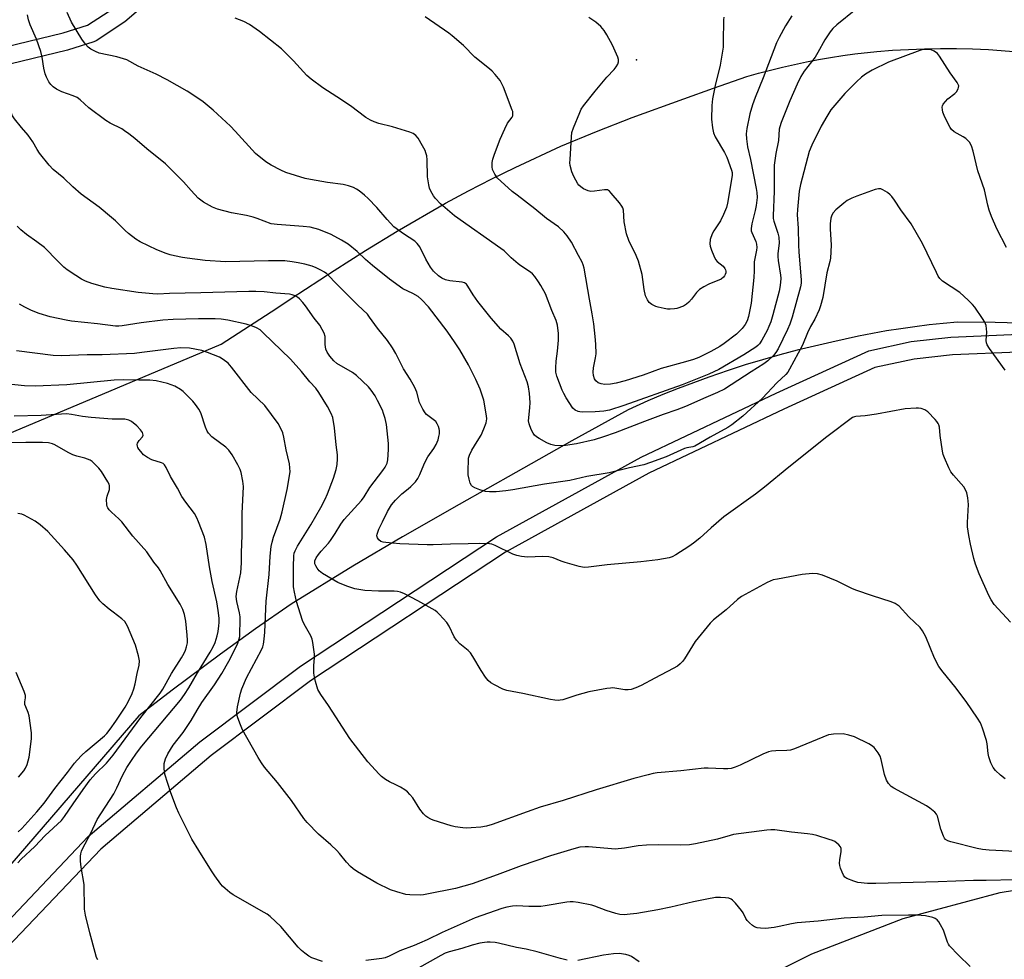
# Model space of a CAD drawing. Units: inches. Extents: x 1291763 to 1297763, y 521450 to 525450.
# Drawn here: x 1293199 to 1293532, y 522543 to 522861 of the extents above; entities that cross this region are included whole.
import ezdxf

# ---------------------------------------------------------------- set-up
doc = ezdxf.new("R2010")
doc.units = ezdxf.units.IN
doc.header["$MEASUREMENT"] = 0
for name, color, linetype in [('ELEV-Spot Elevation', 7, 'Continuous'), ('NTRL-Trees', 3, 'Continuous'), ('TRANS-Non Street Sidewalk', 7, 'Continuous'), ('TRANS-Road', 130, 'Continuous'), ('Undefined', 1, 'Continuous')]:
    doc.layers.add(name, color=color, linetype=linetype)

msp = doc.modelspace()

# ---------------------------------------------------------------- linework, layer by layer
at = {"layer": 'ELEV-Spot Elevation'}
msp.add_point((1293407.92, 522847.34, 446.4), dxfattribs=at)
at = {"layer": 'NTRL-Trees'}
for points in [[(1293094.23, 522678.26), (1293267.43, 522751.23), (1293286.29, 522763.44), (1293291.13, 522766.61), (1293295.96, 522769.78), (1293300.79, 522772.96), (1293305.64, 522776.12), (1293316.24, 522782.85), (1293326.97, 522789.4), (1293343.32, 522798.9), (1293351.11, 522803.07), (1293358.96, 522807.11), (1293366.88, 522811.01), (1293382.33, 522818.13), (1293394.34, 522823.09), (1293406.44, 522827.83), (1293423.85, 522834.24), (1293433.87, 522837.85), (1293445.18, 522841.7), (1293449.18, 522842.83), (1293453.19, 522843.9), (1293457.23, 522844.9), (1293461.28, 522845.83), (1293465.35, 522846.68), (1293469.43, 522847.47), (1293473.52, 522848.18), (1293477.63, 522848.82), (1293481.75, 522849.39), (1293489.09, 522850.23), (1293494.47, 522850.61), (1293499.86, 522850.9), (1293505.26, 522851.09), (1293510.65, 522851.19), (1293516.05, 522851.2), (1293521.45, 522851.11), (1293526.84, 522850.92), (1293556.65, 522848.52)], [(1293537.23, 522758.29), (1293529.17, 522758.53), (1293516.4, 522758.63), (1293511.59, 522758.21), (1293506.78, 522757.7), (1293501.99, 522757.11), (1293497.21, 522756.44), (1293492.44, 522755.69), (1293487.68, 522754.85), (1293482.94, 522753.93), (1293473.95, 522751.94), (1293468.04, 522750.59), (1293462.15, 522749.14), (1293456.29, 522747.59), (1293450.46, 522745.93), (1293444.66, 522744.18), (1293438.89, 522742.32), (1293432.3, 522740.06), (1293427.1, 522738.18), (1293421.93, 522736.2), (1293416.8, 522734.14), (1293411.71, 522731.99), (1293405.01, 522728.99), (1293386.02, 522718.5), (1293367.13, 522707.86), (1293347.91, 522697), (1293328.76, 522686.03), (1293311.98, 522676.14), (1293291.07, 522663.24), (1293279.05, 522654.93), (1293267.17, 522646.4), (1293250.87, 522634.18), (1293239.62, 522625.53), (1293169.18, 522543.85)]]:
    msp.add_lwpolyline(points, dxfattribs=at)
at = {"layer": 'TRANS-Non Street Sidewalk'}
for points in [[(1293248.81, 522872.32, 0), (1293234.9, 522860.21, 0), (1293225.16, 522853.84, 0), (1293224.42, 522853.49, 0), (1293215.51, 522850.71, 0), (1293192.19, 522845.05, 0)], [(1293190.29, 522850.74, 0), (1293214, 522856.51, 0), (1293222.23, 522859.09, 0), (1293231.14, 522864.89, 0)], [(1293190.93, 522551.48, 0), (1293222.5, 522584.68, 0), (1293260.27, 522616.69, 0), (1293294.3, 522642.35, 0), (1293360.55, 522686.01, 0), (1293409.43, 522712.97, 0), (1293455.13, 522734.61, 0), (1293486.43, 522748.95, 0), (1293500.8, 522752.06, 0), (1293514.14, 522753.54, 0), (1293537.23, 522754.54, 0), (1293567.68, 522751.88, 0), (1293591.64, 522747.15, 0), (1293638.08, 522736.23, 0), (1293723.82, 522710.92, 0), (1293839.92, 522666.08, 0), (1293904.32, 522642.13, 0)], [(1293902.14, 522636.54, 0), (1293837.8, 522660.47, 0), (1293722, 522705.2, 0), (1293636.47, 522730.46, 0), (1293590.31, 522741.3, 0), (1293567, 522745.92, 0), (1293536.9, 522748.55, 0), (1293514.7, 522747.57, 0), (1293501.8, 522746.14, 0), (1293488.41, 522743.27, 0), (1293457.68, 522729.18, 0), (1293412.08, 522707.58, 0), (1293363.57, 522680.83, 0), (1293297.68, 522637.39, 0), (1293264.08, 522612.05, 0), (1293226.73, 522580.42, 0), (1293195.2, 522547.27, 0)]]:
    msp.add_polyline3d(points, dxfattribs=at)
at = {"layer": 'TRANS-Road'}
msp.add_lwpolyline([(1293176.88, 522244.79), (1293208.38, 522284.6), (1293237.74, 522323.06), (1293270.7, 522364.49), (1293297.55, 522396.44), (1293321.55, 522427.06), (1293342.38, 522452.83), (1293370.05, 522480.3), (1293391.17, 522498.79), (1293416.98, 522517.15), (1293443.9, 522533.38), (1293467.19, 522545), (1293498, 522556.91), (1293530.85, 522565.71), (1293560.54, 522570.61), (1293594.89, 522573.74), (1293627.29, 522574.34), (1293677.56, 522566.75), (1293704.18, 522560.92), (1293731.41, 522551.79), (1293768.79, 522535.36), (1293865.77, 522481.07), (1293975.64, 522416.37)], dxfattribs=at)
at = {"layer": 'Undefined'}
for points, elevation in [([(1293481.98, 522864.44), (1293475.66, 522859.25), (1293474.22, 522857.93), (1293473.37, 522856.86), (1293471.57, 522854.12), (1293469.2, 522849.83), (1293468.28, 522848.33), (1293464.6, 522843.56), (1293463.48, 522841.73), (1293462.21, 522839.14), (1293459.74, 522833.54), (1293456.82, 522826.14), (1293456.33, 522824.75), (1293456.13, 522823.9), (1293455.85, 522820.07), (1293454.99, 522815.66), (1293454.45, 522811.76), (1293454.45, 522802.98), (1293454.07, 522794.57), (1293454.12, 522793.76), (1293454.31, 522792.83), (1293455.7, 522788.75), (1293455.98, 522787.37), (1293456.07, 522785.39), (1293455.68, 522781.92), (1293455.66, 522780.82), (1293455.78, 522779.55), (1293456.6, 522774.55), (1293456.68, 522773.49), (1293456.61, 522772.05), (1293456.39, 522770.33), (1293456.15, 522769.18), (1293454.01, 522761.18), (1293453.3, 522758.81), (1293452.66, 522757.16), (1293452.03, 522755.85), (1293450.27, 522752.51), (1293449.49, 522751.32), (1293448.91, 522750.73), (1293448.24, 522750.23), (1293444.13, 522747.62), (1293435.69, 522742.7), (1293432.33, 522741.1), (1293423.27, 522737.43), (1293403.59, 522730.47), (1293398.7, 522728.87), (1293396.81, 522728.53), (1293393.87, 522728.33), (1293389.55, 522728.21), (1293388.68, 522728.28), (1293388.13, 522728.4), (1293387.14, 522728.86), (1293386.32, 522729.6), (1293384.13, 522733.06), (1293383.25, 522734.58), (1293382.75, 522735.66), (1293380.93, 522740.39), (1293380.65, 522741.72), (1293380.59, 522743.19), (1293380.75, 522745.51), (1293381.21, 522748.83), (1293381.47, 522752.51), (1293381.45, 522754.78), (1293381.22, 522757.61), (1293380.75, 522759.23), (1293379.21, 522762.57), (1293377.08, 522768.19), (1293375.58, 522771.07), (1293374.79, 522772.29), (1293373.45, 522774.14), (1293372.71, 522775.01), (1293372.06, 522775.59), (1293368.76, 522777.76), (1293367.85, 522778.43), (1293365.52, 522780.47), (1293363.1, 522782.74), (1293362, 522783.62), (1293346.39, 522794.67), (1293341.64, 522798.72), (1293339.89, 522800.53), (1293339.22, 522801.41), (1293338.39, 522802.91), (1293337.94, 522803.96), (1293337.67, 522805.05), (1293337.26, 522807.86), (1293337.12, 522813.57), (1293336.94, 522814.92), (1293336.7, 522815.98), (1293336.39, 522816.77), (1293335.54, 522818.32), (1293334.01, 522820.86), (1293333.31, 522821.78), (1293332.35, 522822.49), (1293331.28, 522822.93), (1293325.36, 522824.69), (1293320.78, 522825.9), (1293319.19, 522826.42), (1293317.89, 522827), (1293316.36, 522827.89), (1293311.12, 522831.78), (1293306.52, 522834.86), (1293301.79, 522837.87), (1293297.87, 522840.81), (1293296.37, 522842.14), (1293291.85, 522847.06), (1293287.85, 522851.06), (1293280.39, 522856.96), (1293276.97, 522859.39), (1293275.15, 522860.37), (1293272.22, 522861.47)], 442), ([(1293203.74, 522819.66), (1293202.16, 522821.93), (1293199.93, 522824.46), (1293197.58, 522827.44), (1293196.94, 522828.39), (1293196.55, 522829.32), (1293196.3, 522830.94), (1293196.15, 522833.63), (1293196.51, 522843.06), (1293196.48, 522844.26), (1293196.28, 522845.35), (1293195.81, 522846.68), (1293193.32, 522851.9), (1293192.31, 522854.47), (1293190.81, 522860.14), (1293190.54, 522861.5)], 436), ([(1293532.5, 522742.44), (1293527.24, 522749.75), (1293526.48, 522750.96), (1293526.22, 522751.65), (1293526.13, 522752.42), (1293526.29, 522755.27), (1293526.26, 522756.4), (1293526.05, 522757.53), (1293525.66, 522758.6), (1293524.91, 522759.84), (1293522.23, 522763.68), (1293521.47, 522764.58), (1293520, 522766.04), (1293517.18, 522768.65), (1293511.39, 522772.5), (1293510.75, 522773.04), (1293510.39, 522773.45), (1293509.93, 522774.17), (1293509.27, 522775.46), (1293504.63, 522785.25), (1293500.7, 522791.89), (1293497.22, 522796.64), (1293495.12, 522799.93), (1293494.26, 522801.15), (1293493.63, 522801.76), (1293492.69, 522802.46), (1293491.21, 522803.4), (1293490.45, 522803.72), (1293489.65, 522803.76), (1293488.54, 522803.48), (1293482.35, 522801.32), (1293480.7, 522800.64), (1293479.16, 522799.75), (1293477.95, 522798.91), (1293475.27, 522796.68), (1293474.33, 522795.62), (1293473.94, 522794.88), (1293473.57, 522793.82), (1293473.33, 522791.91), (1293473.34, 522790.2), (1293473.74, 522784.67), (1293473.5, 522780.27), (1293473.29, 522779.12), (1293472.25, 522775.36), (1293470.89, 522767.03), (1293470.14, 522764.23), (1293469.65, 522762.87), (1293468.17, 522759.71), (1293466.73, 522757.18), (1293465.67, 522755.07), (1293464.03, 522750.83), (1293459.6, 522742.73), (1293458.99, 522741.73), (1293458.33, 522740.9), (1293455.33, 522738.11), (1293450.51, 522732.95), (1293443.82, 522726.91), (1293440.14, 522723.95), (1293438.72, 522723.05), (1293432.75, 522719.78), (1293427.64, 522716.72), (1293426.91, 522716.47), (1293424.94, 522716.2), (1293424.11, 522715.94), (1293417.92, 522713.15), (1293412.62, 522711.14), (1293410.36, 522710.42), (1293405.49, 522709.39), (1293398.63, 522707.72), (1293391.04, 522706.44), (1293385.32, 522705.08), (1293376.8, 522703.81), (1293366.06, 522701.96), (1293363.7, 522701.62), (1293360.48, 522701.3), (1293358.22, 522701.29), (1293356.83, 522701.38), (1293355.99, 522701.57), (1293354.87, 522701.98), (1293353.23, 522702.67), (1293352.48, 522703.09), (1293352.08, 522703.44), (1293351.68, 522704.15), (1293351.28, 522705.55), (1293351, 522707), (1293350.94, 522707.87), (1293351.09, 522712.63), (1293351.37, 522713.66), (1293352.22, 522715.41), (1293353.07, 522716.85), (1293354.6, 522719.16), (1293355.32, 522720.42), (1293356.26, 522722.56), (1293357.01, 522724.62), (1293357.23, 522725.91), (1293357.2, 522727.01), (1293356.23, 522732.25), (1293354.98, 522735.98), (1293353.54, 522739.25), (1293351.1, 522744.17), (1293348.16, 522749.26), (1293346.62, 522751.71), (1293343.86, 522755.61), (1293337.5, 522763.81), (1293335.15, 522766.36), (1293334.08, 522767.29), (1293332.23, 522768.38), (1293328.86, 522769.95), (1293324.34, 522773.22), (1293318.66, 522777.77), (1293316.29, 522779.85), (1293313.43, 522782.56), (1293310.35, 522785.05), (1293308.15, 522786.39), (1293304.6, 522788.28), (1293300.47, 522790.05), (1293297.49, 522790.76), (1293295.17, 522791.02), (1293286.34, 522791.66), (1293284.38, 522791.95), (1293279.65, 522793.76), (1293278.26, 522794.21), (1293276.04, 522794.73), (1293270.89, 522795.61), (1293266.16, 522796.93), (1293264.56, 522797.59), (1293261.5, 522799.27), (1293260.52, 522799.89), (1293259.66, 522800.63), (1293257.32, 522803.14), (1293254.69, 522806.17), (1293248.58, 522812.16), (1293242.32, 522817.28), (1293238.22, 522820.78), (1293236.18, 522822.38), (1293234.81, 522823.41), (1293233.84, 522824.03), (1293229.9, 522825.91), (1293228.4, 522826.81), (1293222.73, 522831.17), (1293219.82, 522833.83), (1293218.71, 522834.65), (1293217.42, 522835.25), (1293213.53, 522836.58), (1293211.78, 522837.45), (1293210.67, 522838.27), (1293209.9, 522839.04), (1293209.22, 522839.95), (1293208.38, 522841.51), (1293207.95, 522842.6), (1293207.49, 522844.62), (1293206.9, 522848.26), (1293206.45, 522850.17), (1293204.96, 522854.37), (1293202.86, 522859.26), (1293202.3, 522860.9), (1293201.98, 522862.56)], 438), ([(1293220.29, 522854.4), (1293216.87, 522860.17), (1293215.43, 522863.38)], 440), ([(1293460.44, 522862.32), (1293458.31, 522858.89), (1293456.11, 522854.91), (1293455.23, 522853.1), (1293450.7, 522841.32), (1293447.96, 522834.6), (1293447.06, 522832.11), (1293446.16, 522829.09), (1293445.14, 522824.14), (1293444.94, 522822.39), (1293445.05, 522820.62), (1293445.37, 522817.97), (1293446.39, 522813.62), (1293448.38, 522803.92), (1293448.6, 522802.5), (1293448.65, 522800.79), (1293448.38, 522798.13), (1293448.04, 522796.38), (1293446.87, 522791.86), (1293446.64, 522790.31), (1293446.7, 522789.53), (1293446.84, 522789.01), (1293448.25, 522785.92), (1293448.44, 522785.06), (1293448.51, 522783.88), (1293448.41, 522783.03), (1293447.63, 522779.11), (1293447.65, 522776.05), (1293447.54, 522773.77), (1293446.62, 522765.1), (1293445.78, 522760.6), (1293445.27, 522759.08), (1293444.64, 522757.86), (1293443.61, 522756.55), (1293441.64, 522754.58), (1293437.57, 522751.39), (1293436.1, 522750.45), (1293433.06, 522748.7), (1293428.93, 522746.74), (1293427.13, 522746.04), (1293424.46, 522745.2), (1293416.27, 522742.93), (1293410.11, 522740.76), (1293404.01, 522738.84), (1293400.97, 522738.06), (1293399.13, 522737.7), (1293397.16, 522737.57), (1293395.98, 522737.74), (1293394.96, 522738.18), (1293394.09, 522738.83), (1293393.63, 522739.53), (1293393.29, 522740.61), (1293393.24, 522741.78), (1293393.33, 522743.26), (1293394.02, 522746.55), (1293394.19, 522747.96), (1293394.11, 522751.16), (1293393.9, 522753.78), (1293393.45, 522758.14), (1293392.92, 522761.51), (1293391.93, 522766.48), (1293390.15, 522776.92), (1293389.88, 522778.06), (1293389.52, 522778.95), (1293388.27, 522781.18), (1293385.89, 522785.76), (1293384.43, 522787.9), (1293383.31, 522789.18), (1293381.45, 522790.93), (1293377.41, 522793.73), (1293373.53, 522796.99), (1293367.48, 522801.56), (1293365.89, 522802.86), (1293360.81, 522807.51), (1293359.96, 522808.71), (1293359.23, 522810.33), (1293359.05, 522811.18), (1293359.12, 522812.63), (1293359.35, 522813.78), (1293359.9, 522815.43), (1293361.83, 522820.58), (1293363.36, 522824.06), (1293364.31, 522825.96), (1293365.81, 522827.94), (1293366.01, 522828.41), (1293366.11, 522829.13), (1293366.04, 522829.86), (1293365.88, 522830.39), (1293362.93, 522838.14), (1293361.76, 522840.39), (1293360.06, 522842.47), (1293359.05, 522843.58), (1293358.19, 522844.39), (1293353.25, 522848.3), (1293349.33, 522852.2), (1293345.56, 522855.5), (1293344.41, 522856.37), (1293336.43, 522861.93)], 444), ([(1293437.37, 522861.78), (1293437.32, 522860.89), (1293437.23, 522853.42), (1293437.13, 522851.64), (1293436.13, 522845.61), (1293434.43, 522838.72), (1293433.59, 522834.21), (1293433.36, 522831.98), (1293433.23, 522827.29), (1293433.54, 522824.33), (1293433.9, 522822.64), (1293434.5, 522821.35), (1293437.58, 522816.01), (1293438.39, 522814.45), (1293440.05, 522810.11), (1293440.24, 522809.28), (1293440.25, 522808.31), (1293438.59, 522798.89), (1293438.25, 522797.45), (1293437.28, 522795.03), (1293436.3, 522792.93), (1293434.05, 522789.5), (1293433.47, 522788.49), (1293432.83, 522786.56), (1293432.65, 522785.16), (1293432.8, 522784.34), (1293433.26, 522782.98), (1293434, 522781.1), (1293434.64, 522779.83), (1293435.18, 522779.21), (1293437.18, 522777.63), (1293437.78, 522776.82), (1293437.97, 522776.38), (1293438.05, 522775.88), (1293438.03, 522775.33), (1293437.89, 522774.8), (1293437.66, 522774.32), (1293437.34, 522773.91), (1293436.5, 522773.23), (1293432.35, 522771.54), (1293430.6, 522770.57), (1293429.16, 522769.65), (1293428.16, 522768.7), (1293426.48, 522766.47), (1293425.58, 522765.44), (1293424.78, 522764.7), (1293423.79, 522764.12), (1293421.55, 522763.3), (1293420.69, 522763.14), (1293419.25, 522763.04), (1293418.38, 522763.06), (1293417.22, 522763.24), (1293415.21, 522763.69), (1293414.38, 522763.96), (1293413.1, 522764.61), (1293412.21, 522765.3), (1293411.56, 522766.23), (1293410.96, 522767.54), (1293410.48, 522769.7), (1293409.8, 522774.74), (1293408.55, 522779.3), (1293407.81, 522781.23), (1293405.31, 522786.24), (1293404.46, 522788.56), (1293403.75, 522792.6), (1293403.46, 522796.52), (1293403.25, 522797.28), (1293402.9, 522797.94), (1293402.13, 522798.99), (1293399.31, 522802.32), (1293398.71, 522802.93), (1293398.05, 522803.36), (1293397.55, 522803.46), (1293397.02, 522803.45), (1293393.64, 522802.93), (1293392.39, 522802.9), (1293391.55, 522803.09), (1293390.72, 522803.38), (1293389.95, 522803.77), (1293389, 522804.42), (1293388.36, 522804.98), (1293387.99, 522805.42), (1293386.66, 522807.96), (1293385.99, 522809.54), (1293385.43, 522811.69), (1293385.37, 522812.54), (1293385.4, 522813.71), (1293385.85, 522821.32), (1293386.01, 522822.77), (1293386.53, 522824.44), (1293388.69, 522829.61), (1293389.2, 522830.66), (1293389.93, 522831.81), (1293393.85, 522836.79), (1293397.79, 522841.57), (1293400.29, 522844.13), (1293401.04, 522845.02), (1293401.59, 522845.96), (1293401.84, 522846.69), (1293401.83, 522847.47), (1293401.58, 522848.27), (1293399.77, 522852.3), (1293397.86, 522855.87), (1293396.95, 522857.34), (1293395.79, 522858.61), (1293394.1, 522860.18), (1293391.76, 522861.75)], 446), ([(1293532.95, 522783.87), (1293529.76, 522790.26), (1293527.92, 522794.37), (1293527.14, 522796.55), (1293526.68, 522798.2), (1293525.51, 522803.37), (1293523.34, 522809.86), (1293521.74, 522816.45), (1293521.16, 522818.35), (1293520.43, 522819.53), (1293519.28, 522820.75), (1293518.34, 522821.38), (1293515.33, 522823.06), (1293514.39, 522823.87), (1293513.92, 522824.53), (1293513.5, 522825.32), (1293511.94, 522828.57), (1293511.49, 522829.68), (1293511.3, 522830.52), (1293511.28, 522831.35), (1293511.37, 522831.88), (1293511.61, 522832.38), (1293512.3, 522833.3), (1293513.12, 522834.17), (1293515.47, 522836), (1293516.09, 522836.6), (1293516.63, 522837.55), (1293516.78, 522838.05), (1293516.81, 522838.55), (1293516.67, 522839.03), (1293516.27, 522839.74), (1293513.91, 522843.01), (1293510.34, 522848.65), (1293509.61, 522849.52), (1293508.51, 522850.35), (1293507.51, 522850.77), (1293506.41, 522850.89), (1293504.72, 522850.83), (1293503.64, 522850.56), (1293493.12, 522846.56), (1293487.54, 522843.88), (1293485.33, 522842.55), (1293483.95, 522841.52), (1293482.21, 522839.96), (1293478.28, 522835.96), (1293476.92, 522834.44), (1293473.62, 522830.43), (1293472.23, 522828.23), (1293470.33, 522824.99), (1293467.17, 522818.47), (1293466.29, 522816.36), (1293463.29, 522805.21), (1293462.86, 522803.01), (1293462.26, 522796.77), (1293462.18, 522795), (1293462.58, 522790.45), (1293462.67, 522784.8), (1293462.78, 522782.35), (1293463.59, 522772.96), (1293463.58, 522771.9), (1293463.38, 522770.61), (1293460.53, 522760.34), (1293459.77, 522757.99), (1293458.96, 522756.21), (1293455.74, 522749.65), (1293455.03, 522748.44), (1293454.17, 522747.37), (1293452.3, 522745.6), (1293450.95, 522744.53), (1293446.63, 522741.84), (1293437.6, 522736.03), (1293435.24, 522734.85), (1293431.27, 522733.19), (1293424.44, 522730.12), (1293421.51, 522728.98), (1293416.87, 522727.44), (1293410.54, 522725.1), (1293400.64, 522721.2), (1293396.77, 522719.82), (1293393.56, 522718.89), (1293387.58, 522717.48), (1293383.9, 522716.94), (1293381.92, 522716.77), (1293380.25, 522716.93), (1293378.89, 522717.25), (1293377.58, 522717.86), (1293375.02, 522719.29), (1293374.04, 522719.9), (1293373.4, 522720.44), (1293372.93, 522721.12), (1293372.3, 522722.39), (1293371.55, 522724.24), (1293371.34, 522725.33), (1293371.82, 522729.67), (1293371.94, 522731.44), (1293371.71, 522734.57), (1293371.4, 522736.83), (1293370.9, 522738.49), (1293368.49, 522744.6), (1293366.56, 522751.2), (1293366.06, 522752.24), (1293365.43, 522753.2), (1293364.64, 522754.03), (1293362.02, 522756.3), (1293358.78, 522759.96), (1293354.28, 522765.61), (1293352.65, 522767.95), (1293350.89, 522770.83), (1293350.39, 522771.46), (1293349.7, 522771.94), (1293348.88, 522772.18), (1293344.72, 522772.67), (1293343.3, 522772.96), (1293342.08, 522773.49), (1293340.93, 522774.33), (1293339.24, 522775.95), (1293338.27, 522777.21), (1293336.65, 522780), (1293334.58, 522784.09), (1293333.75, 522785.27), (1293332.9, 522786.04), (1293329.04, 522788.54), (1293325.85, 522790.94), (1293323.59, 522793.33), (1293320.08, 522797.49), (1293317.17, 522800.46), (1293315.89, 522801.63), (1293314.14, 522803.05), (1293313.22, 522803.67), (1293312.16, 522804.18), (1293310.49, 522804.81), (1293308.65, 522805.24), (1293303.38, 522805.89), (1293297.61, 522806.86), (1293295.9, 522807.21), (1293289.35, 522809.28), (1293287.64, 522810.03), (1293284.3, 522811.71), (1293282.59, 522812.88), (1293279.11, 522815.71), (1293272.21, 522823.25), (1293270.59, 522824.91), (1293264.77, 522830.34), (1293261.35, 522833.18), (1293259.91, 522834.23), (1293255.9, 522836.79), (1293249.23, 522840.67), (1293245.51, 522842.55), (1293239.41, 522845.25), (1293235.57, 522847.37), (1293234.45, 522847.77), (1293232.17, 522848.37), (1293226.25, 522849.68), (1293224.91, 522850.17), (1293223.4, 522851.04), (1293222.47, 522851.72), (1293221.61, 522852.65), (1293220.29, 522854.4)], 440), ([(1293534.38, 522657.19), (1293528.86, 522663.13), (1293527.77, 522664.72), (1293526.96, 522666.23), (1293523.76, 522673.5), (1293522.48, 522676.8), (1293521.88, 522678.75), (1293520.79, 522683.53), (1293520.21, 522686.53), (1293519.8, 522689.42), (1293519.8, 522690.88), (1293520.18, 522696.97), (1293519.95, 522699.23), (1293519.56, 522700.91), (1293519.11, 522701.99), (1293518.51, 522702.96), (1293515.09, 522706.89), (1293514.2, 522708.07), (1293513.53, 522709.35), (1293512, 522712.81), (1293511.6, 522713.89), (1293511.34, 522715.05), (1293510.51, 522720.37), (1293510.31, 522723.16), (1293510.13, 522723.88), (1293509.9, 522724.38), (1293509.44, 522725.09), (1293508.86, 522725.77), (1293506.35, 522728.34), (1293505.4, 522728.99), (1293504.08, 522729.49), (1293503.25, 522729.61), (1293502.41, 522729.62), (1293498.71, 522729.36), (1293489.02, 522727.51), (1293485.24, 522726.96), (1293482.09, 522726.77), (1293481.55, 522726.65), (1293480.94, 522726.39), (1293472.23, 522719.84), (1293459.36, 522709.57), (1293451.12, 522702.81), (1293448.15, 522700.5), (1293437.36, 522692.83), (1293433.16, 522689.14), (1293429.25, 522685.58), (1293427.19, 522683.93), (1293425.54, 522682.74), (1293421.17, 522679.94), (1293419.93, 522679.28), (1293418.93, 522678.94), (1293415.05, 522678.29), (1293409.36, 522677.56), (1293397.98, 522676.53), (1293391.6, 522675.74), (1293390.18, 522675.71), (1293388.51, 522676.02), (1293383.78, 522677.33), (1293382.41, 522677.8), (1293379.69, 522678.91), (1293378.27, 522679.27), (1293376.2, 522679.45), (1293370.99, 522679.18), (1293369.02, 522679.38), (1293367.36, 522679.69), (1293366.01, 522680.21), (1293360.06, 522683.15), (1293359.01, 522683.54), (1293358.16, 522683.68), (1293354.68, 522683.84), (1293350.98, 522683.64), (1293344.95, 522683.55), (1293339.17, 522683.33), (1293337.13, 522683.33), (1293327.82, 522683.68), (1293323.07, 522684.1), (1293322.2, 522684.24), (1293321.42, 522684.52), (1293320.78, 522685), (1293320.32, 522685.67), (1293320.1, 522686.44), (1293320.14, 522686.98), (1293320.71, 522688.61), (1293321.96, 522691.07), (1293323.63, 522694.65), (1293325.08, 522696.89), (1293326.4, 522698.46), (1293328.55, 522700.62), (1293330.67, 522702.28), (1293331.52, 522703.04), (1293333.1, 522704.7), (1293333.97, 522705.83), (1293334.64, 522707.12), (1293335.92, 522710.43), (1293336.62, 522711.91), (1293337.36, 522713.08), (1293339.38, 522715.88), (1293340.14, 522717.28), (1293340.77, 522718.89), (1293341.09, 522719.99), (1293341.22, 522720.83), (1293341.25, 522721.96), (1293341.18, 522722.52), (1293340.93, 522723.31), (1293340.44, 522724.32), (1293339.98, 522725.01), (1293339.18, 522725.77), (1293336.89, 522727.41), (1293336.37, 522728.01), (1293335.62, 522729.2), (1293334.48, 522731.47), (1293333.56, 522734.99), (1293332.9, 522736.56), (1293331.4, 522739.33), (1293329.14, 522742.88), (1293326.51, 522748.01), (1293325.33, 522750.02), (1293323.74, 522752.48), (1293320.27, 522756.61), (1293317.65, 522760.4), (1293316.95, 522761.31), (1293313.64, 522764.36), (1293305.95, 522772.02), (1293303.95, 522774.24), (1293303.13, 522775.01), (1293302.44, 522775.53), (1293301.16, 522776.27), (1293299.56, 522777.06), (1293298.21, 522777.56), (1293295.74, 522778.28), (1293293.46, 522778.76), (1293291.47, 522779.09), (1293288.95, 522779.35), (1293283.43, 522779.42), (1293268.94, 522779.09), (1293262.05, 522779.52), (1293255.94, 522780.27), (1293254.32, 522780.53), (1293251.69, 522781.09), (1293250.24, 522781.46), (1293248.9, 522781.9), (1293245.71, 522783.11), (1293240.11, 522785.81), (1293238.59, 522786.7), (1293236.06, 522788.66), (1293234.98, 522789.64), (1293231.68, 522792.93), (1293230.38, 522794.08), (1293226.16, 522797.6), (1293220.16, 522801.9), (1293217.31, 522804.42), (1293214.29, 522807.37), (1293210.61, 522810.31), (1293209.27, 522811.81), (1293205.99, 522815.84), (1293205.19, 522817.07), (1293203.74, 522819.66)], 436), ([(1293532.54, 522604.17), (1293530.96, 522605.42), (1293529.29, 522606.96), (1293528.42, 522608.05), (1293527.69, 522609.66), (1293527.01, 522611.61), (1293526.78, 522612.76), (1293526.44, 522615.98), (1293526.24, 522617.13), (1293524.92, 522621.3), (1293524.16, 522623.19), (1293523.22, 522624.71), (1293519.39, 522630.4), (1293515.47, 522635.43), (1293511.55, 522640.25), (1293510.14, 522642.21), (1293508.69, 522645.02), (1293505.7, 522652.18), (1293504.55, 522654.27), (1293503.75, 522655.34), (1293499.98, 522658.97), (1293496.65, 522662.55), (1293496.01, 522663.09), (1293495.32, 522663.52), (1293493.95, 522664.07), (1293487.72, 522666.08), (1293482.04, 522668.01), (1293480.7, 522668.6), (1293475.75, 522671.07), (1293470.81, 522673.04), (1293469.13, 522673.55), (1293467.39, 522673.59), (1293463.85, 522673.31), (1293455.53, 522671.78), (1293454.09, 522671.45), (1293453.1, 522671.09), (1293452.05, 522670.57), (1293443.42, 522665.86), (1293442.02, 522664.8), (1293438.24, 522661.37), (1293433.94, 522657.96), (1293432.79, 522656.88), (1293427.74, 522650.61), (1293424.15, 522644.81), (1293423.45, 522643.86), (1293422.64, 522643.05), (1293421.73, 522642.35), (1293420.23, 522641.48), (1293414.03, 522638.29), (1293409.49, 522635.79), (1293407.68, 522635), (1293406.09, 522634.46), (1293405.02, 522634.28), (1293403.92, 522634.35), (1293399.9, 522634.92), (1293399.03, 522634.9), (1293397.87, 522634.74), (1293391.81, 522633.62), (1293387.7, 522632.49), (1293382.96, 522630.95), (1293382.11, 522630.75), (1293381.34, 522630.68), (1293380.24, 522630.75), (1293378.83, 522631), (1293369.4, 522633.04), (1293364.06, 522634.05), (1293362.7, 522634.52), (1293359.84, 522635.99), (1293358.59, 522636.72), (1293357.72, 522637.47), (1293356.82, 522638.63), (1293355.3, 522640.83), (1293352.55, 522645.62), (1293351.76, 522646.83), (1293350.96, 522647.65), (1293348.18, 522649.82), (1293347, 522651.05), (1293346.21, 522652.22), (1293344.49, 522655.87), (1293343.77, 522657.09), (1293341.3, 522659.82), (1293340.47, 522660.6), (1293339.78, 522661.11), (1293333.89, 522664.41), (1293329.38, 522666.79), (1293328.05, 522667.34), (1293327.04, 522667.56), (1293325.95, 522667.66), (1293320.68, 522667.69), (1293316.03, 522667.87), (1293312.66, 522668.47), (1293309.91, 522669.34), (1293306.89, 522670.61), (1293301.66, 522673.68), (1293300.57, 522674.6), (1293299.85, 522675.5), (1293299.41, 522676.21), (1293299.14, 522676.95), (1293299.16, 522677.93), (1293299.59, 522678.91), (1293300.36, 522680.08), (1293301.21, 522681.2), (1293303.73, 522683.94), (1293304.45, 522684.82), (1293306.02, 522687.22), (1293307.88, 522690.36), (1293309, 522691.92), (1293314.92, 522698.36), (1293315.76, 522699.59), (1293317.69, 522702.75), (1293322.09, 522708.46), (1293322.93, 522709.66), (1293323.54, 522710.98), (1293323.8, 522712.11), (1293323.99, 522715.56), (1293323.98, 522717.58), (1293323.33, 522724.02), (1293322.91, 522726.05), (1293322.37, 522727.75), (1293321.94, 522728.84), (1293320.31, 522732.18), (1293319.49, 522733.69), (1293318.2, 522735.6), (1293317.3, 522736.73), (1293313.25, 522740.56), (1293311.85, 522741.59), (1293306.54, 522744.69), (1293305.49, 522745.57), (1293304.15, 522747.12), (1293303.23, 522748.53), (1293302.82, 522749.53), (1293302.6, 522751.1), (1293302.61, 522753.82), (1293302.26, 522754.88), (1293301.63, 522756.16), (1293300.76, 522757.63), (1293298.91, 522760.04), (1293295.98, 522764.16), (1293295.06, 522765.29), (1293293.89, 522766.55), (1293293.24, 522767.09), (1293292.49, 522767.52), (1293291.43, 522767.95), (1293290.59, 522768.16), (1293285.89, 522768.44), (1293282, 522768.86), (1293279.15, 522769.02), (1293276.82, 522769.02), (1293260.61, 522768.53), (1293250, 522768.39), (1293246.04, 522768.16), (1293244.35, 522768.21), (1293239.33, 522768.67), (1293230.44, 522770.07), (1293228.14, 522770.53), (1293223.7, 522771.68), (1293221.63, 522772.49), (1293220.18, 522773.19), (1293218.25, 522774.39), (1293215.39, 522776.33), (1293214.28, 522777.29), (1293212.18, 522779.34), (1293207.74, 522783.9), (1293205.15, 522785.88), (1293201.58, 522788.34), (1293199.76, 522789.89), (1293198.45, 522791.11)], 434), ([(1293538.3, 522579.5), (1293527.12, 522580.08), (1293524.82, 522580.33), (1293523.1, 522580.63), (1293514.2, 522582.9), (1293513.09, 522583.27), (1293512.39, 522583.69), (1293512.06, 522584.07), (1293511.67, 522584.78), (1293510.74, 522587.14), (1293509.67, 522591.56), (1293509.29, 522592.29), (1293508.7, 522592.93), (1293507.1, 522594.26), (1293505.89, 522595.06), (1293494.92, 522601), (1293494, 522601.65), (1293493.03, 522602.6), (1293492.35, 522603.79), (1293491.68, 522605.66), (1293490.59, 522610.72), (1293490.28, 522611.81), (1293489.61, 522613.04), (1293488.22, 522614.81), (1293487.36, 522615.5), (1293486.4, 522616.06), (1293481.53, 522618.38), (1293479.68, 522619.01), (1293477.79, 522619.37), (1293474.53, 522619.32), (1293473.65, 522619.23), (1293472.81, 522619.03), (1293461.3, 522614.39), (1293459.9, 522613.91), (1293458.76, 522613.75), (1293454.96, 522613.69), (1293453.57, 522613.53), (1293452.49, 522613.31), (1293450.57, 522612.51), (1293442.98, 522608.82), (1293441.19, 522608.11), (1293439.88, 522607.72), (1293438.76, 522607.59), (1293437.34, 522607.55), (1293432.16, 522607.8), (1293430.71, 522607.78), (1293422.83, 522606.89), (1293414.85, 522606.2), (1293413.52, 522605.98), (1293411.81, 522605.57), (1293407, 522604.28), (1293394.29, 522600.52), (1293383.13, 522596.91), (1293375.34, 522594.58), (1293370.86, 522593.06), (1293359.04, 522588.71), (1293357.15, 522588.16), (1293355.19, 522587.87), (1293352.02, 522587.61), (1293350.29, 522587.54), (1293349.15, 522587.61), (1293346.58, 522588), (1293345.16, 522588.29), (1293339.18, 522590.22), (1293338.35, 522590.56), (1293337.35, 522591.11), (1293336.66, 522591.6), (1293335.85, 522592.38), (1293334.61, 522593.94), (1293332.21, 522597.73), (1293331.29, 522598.89), (1293330.49, 522599.74), (1293329.56, 522600.45), (1293328.04, 522601.36), (1293326.47, 522602.19), (1293324.31, 522603.13), (1293323, 522603.96), (1293321.7, 522605.01), (1293320.87, 522605.8), (1293317.03, 522609.97), (1293310.94, 522617.78), (1293303.74, 522628.95), (1293301.12, 522632.74), (1293300.18, 522634.46), (1293299.34, 522637.16), (1293299.01, 522638.53), (1293298.83, 522639.96), (1293298.75, 522642.56), (1293299.01, 522645.08), (1293299.04, 522646.34), (1293298.46, 522650.31), (1293298.19, 522651.43), (1293297.72, 522652.61), (1293295.54, 522656.46), (1293294.9, 522657.78), (1293292.91, 522664.22), (1293292.19, 522667.37), (1293291.92, 522669.11), (1293291.85, 522675.95), (1293291.99, 522679.64), (1293292.15, 522680.51), (1293292.46, 522681.34), (1293293.29, 522682.9), (1293297.81, 522690.11), (1293301.13, 522696), (1293302.59, 522698.76), (1293303.4, 522700.63), (1293305.39, 522705.87), (1293306.34, 522708.83), (1293306.69, 522710.47), (1293306.83, 522712.42), (1293306.77, 522713.81), (1293306.36, 522717.16), (1293305.8, 522722.92), (1293305.18, 522726.38), (1293304.65, 522727.73), (1293303.44, 522730.08), (1293300.48, 522734.89), (1293299.5, 522736.28), (1293297.47, 522738.51), (1293294.64, 522741.94), (1293290.86, 522746.11), (1293281.69, 522755.08), (1293280.58, 522756.01), (1293279.37, 522756.76), (1293278.05, 522757.3), (1293275.86, 522757.97), (1293269.65, 522759.32), (1293267.4, 522759.71), (1293265.42, 522759.83), (1293259.79, 522759.79), (1293251.2, 522759.55), (1293247.76, 522759.38), (1293240.39, 522758.44), (1293234, 522757.44), (1293232.87, 522757.34), (1293231.76, 522757.35), (1293225.6, 522758.1), (1293216.81, 522759.02), (1293215.06, 522759.28), (1293209.66, 522760.47), (1293205.96, 522761.59), (1293203.32, 522762.59), (1293201.02, 522763.73), (1293199.27, 522764.77)], 432), ([(1293535.96, 522569.99), (1293526.12, 522569.78), (1293521.82, 522569.83), (1293509.92, 522569.31), (1293488.81, 522568.79), (1293486.01, 522568.83), (1293482.74, 522569.16), (1293481.37, 522569.56), (1293479.03, 522570.53), (1293478.35, 522570.95), (1293477.84, 522571.57), (1293477.36, 522572.61), (1293476.88, 522574), (1293476.63, 522574.85), (1293476.49, 522575.7), (1293476.58, 522576.85), (1293477.07, 522579.63), (1293477.03, 522580.67), (1293476.8, 522581.16), (1293476.27, 522581.83), (1293475.64, 522582.44), (1293474.93, 522582.97), (1293474.15, 522583.34), (1293473.05, 522583.73), (1293468.85, 522585.05), (1293467.42, 522585.41), (1293465.69, 522585.64), (1293460.25, 522586.12), (1293454.67, 522586.91), (1293453.34, 522586.98), (1293451.91, 522586.87), (1293440.69, 522585.33), (1293439.55, 522585.06), (1293435.23, 522583.75), (1293427.83, 522582.21), (1293425.79, 522581.87), (1293422.6, 522581.78), (1293415.29, 522581.88), (1293411.31, 522581.8), (1293408.44, 522581.57), (1293403.86, 522580.74), (1293400.69, 522580.45), (1293398.17, 522580.58), (1293391.6, 522581.23), (1293390.47, 522581.21), (1293388.77, 522581.03), (1293386.64, 522580.55), (1293378.75, 522578.17), (1293368.88, 522574.75), (1293360.71, 522571.68), (1293352.34, 522568.72), (1293346.66, 522567.09), (1293337.01, 522565.14), (1293335.85, 522564.94), (1293334.7, 522564.87), (1293331.28, 522564.94), (1293329.87, 522565.09), (1293326.83, 522565.93), (1293324.67, 522566.68), (1293320.04, 522568.87), (1293313.53, 522572.75), (1293312.09, 522573.72), (1293311.23, 522574.53), (1293309.82, 522576.06), (1293307.51, 522578.95), (1293306.55, 522579.97), (1293304.5, 522581.91), (1293300.35, 522585.43), (1293296.5, 522589.45), (1293295.42, 522590.83), (1293291.25, 522596.91), (1293286.46, 522602.97), (1293282.09, 522608.17), (1293281.06, 522609.6), (1293279.98, 522611.38), (1293274.7, 522620.79), (1293273.73, 522622.97), (1293272.93, 522625.2), (1293272.82, 522625.77), (1293272.79, 522626.59), (1293272.99, 522628.52), (1293274.03, 522633.18), (1293274.43, 522634.59), (1293276.02, 522638.35), (1293281.08, 522647.85), (1293281.5, 522648.88), (1293281.71, 522649.69), (1293281.98, 522651.45), (1293282.18, 522653.75), (1293282.66, 522664.32), (1293283.62, 522673.32), (1293284, 522679.56), (1293284.38, 522682.8), (1293284.67, 522684.25), (1293285.18, 522685.94), (1293287.42, 522692.01), (1293288.1, 522694.48), (1293289.76, 522702.03), (1293290.74, 522708), (1293290.71, 522709.37), (1293290.52, 522710.74), (1293289.42, 522715.48), (1293288.69, 522719.78), (1293288.26, 522721.19), (1293287.44, 522723.11), (1293286.75, 522724.42), (1293282.17, 522730.48), (1293277.64, 522734.88), (1293270.97, 522743.47), (1293269.79, 522744.77), (1293268.14, 522746.03), (1293266.88, 522746.8), (1293262.8, 522748.45), (1293260.86, 522749.08), (1293256.69, 522749.89), (1293253.86, 522749.99), (1293251.44, 522749.77), (1293240.67, 522748.34), (1293238.1, 522748.1), (1293227.17, 522747.62), (1293222.1, 522747.63), (1293213.33, 522747.27), (1293210.61, 522747.39), (1293198.27, 522748.93)], 430), ([(1293301.75, 522542.37), (1293298.15, 522543.65), (1293297.14, 522544.21), (1293295.7, 522545.2), (1293294.6, 522546.1), (1293293.5, 522547.26), (1293287.67, 522554.29), (1293283.96, 522557.68), (1293283.02, 522558.4), (1293282.01, 522559.01), (1293271.5, 522564.92), (1293270.33, 522565.78), (1293268.77, 522567.1), (1293267.93, 522567.91), (1293267.37, 522568.57), (1293265.31, 522571.36), (1293264.17, 522573.07), (1293259.9, 522579.94), (1293257.58, 522583.78), (1293256.72, 522585.35), (1293253.17, 522592.54), (1293252.31, 522594.43), (1293250.43, 522599.48), (1293248.42, 522605.79), (1293248.18, 522607.72), (1293248.22, 522609.36), (1293248.64, 522610.92), (1293249.43, 522612.69), (1293251.19, 522615.58), (1293254.57, 522619.86), (1293256.21, 522622.22), (1293257.31, 522623.91), (1293259.33, 522627.47), (1293260.88, 522630), (1293265.2, 522636), (1293267.7, 522639.84), (1293270.09, 522644.02), (1293272.96, 522649.72), (1293273.58, 522651.54), (1293273.72, 522652.35), (1293273.8, 522653.49), (1293273.92, 522657.53), (1293273.87, 522658.96), (1293273.62, 522660.36), (1293272.69, 522664.16), (1293272.57, 522665.84), (1293272.77, 522667.55), (1293274.08, 522673.87), (1293274.34, 522677.22), (1293274.36, 522680.66), (1293274.58, 522686.64), (1293274.56, 522693.95), (1293274.97, 522703.07), (1293274.79, 522704.84), (1293274.23, 522707.77), (1293273.85, 522708.87), (1293273.07, 522710.42), (1293271.15, 522713.75), (1293270.09, 522715.32), (1293269.04, 522716.32), (1293264.34, 522719.92), (1293263.17, 522721.09), (1293262.75, 522721.84), (1293262.19, 522723.19), (1293260.61, 522727.94), (1293259.92, 522729.19), (1293258.82, 522730.85), (1293257.9, 522731.96), (1293255.65, 522734.24), (1293254.61, 522735.24), (1293253.71, 522735.93), (1293251.78, 522737.03), (1293249.26, 522737.93), (1293245.5, 522738.85), (1293243.32, 522739.06), (1293239.58, 522739.07), (1293234.52, 522739.2), (1293231.23, 522739.09), (1293215.23, 522737.47), (1293204.51, 522737), (1293200.93, 522737.11), (1293191.1, 522738.1)], 428), ([(1293225.71, 522542.99), (1293225.32, 522543.78), (1293224.8, 522545.47), (1293223.09, 522552.07), (1293221.63, 522558.12), (1293221.28, 522560.12), (1293221.14, 522568.4), (1293220.08, 522574.36), (1293219.91, 522576.35), (1293219.89, 522578.05), (1293219.96, 522578.88), (1293220.19, 522579.71), (1293220.54, 522580.52), (1293223.35, 522585.81), (1293225.56, 522590.42), (1293231.1, 522599.17), (1293232.14, 522601.18), (1293234.04, 522605.32), (1293235.6, 522607.99), (1293237.16, 522610.44), (1293238.82, 522612.91), (1293240.57, 522615.2), (1293253.67, 522630.8), (1293255.1, 522632.77), (1293256.51, 522635.01), (1293259.45, 522640.06), (1293263.76, 522647.07), (1293264.74, 522648.8), (1293265.4, 522650.35), (1293266.09, 522652.59), (1293266.41, 522653.99), (1293266.71, 522655.96), (1293266.77, 522657.1), (1293266.73, 522658.52), (1293266.44, 522661.12), (1293265.94, 522664.03), (1293264.45, 522670.92), (1293263.52, 522675.9), (1293262.4, 522683.43), (1293261.76, 522685.96), (1293259.74, 522691.12), (1293259.18, 522692.46), (1293258.39, 522693.95), (1293255.47, 522697.81), (1293254.15, 522699.73), (1293252.7, 522702.47), (1293250.35, 522706.44), (1293248.86, 522709.49), (1293248.28, 522710.4), (1293247.8, 522710.81), (1293247.3, 522711.05), (1293243.96, 522712.1), (1293242.5, 522712.83), (1293241.2, 522713.83), (1293240.24, 522714.87), (1293239.56, 522715.75), (1293239.3, 522716.22), (1293239.13, 522716.73), (1293239.07, 522717.25), (1293239.15, 522717.75), (1293239.67, 522718.66), (1293240.83, 522719.91), (1293241.05, 522720.46), (1293241.01, 522720.84), (1293240.8, 522721.32), (1293240.15, 522722.26), (1293238.93, 522723.55), (1293237.15, 522725.06), (1293236.17, 522725.55), (1293234.84, 522725.81), (1293230.55, 522725.86), (1293223.44, 522726.4), (1293220.53, 522726.75), (1293216.89, 522727.45), (1293215.18, 522727.62), (1293206.55, 522727.1), (1293197.46, 522726.83)], 426), ([(1293198.68, 522575.77), (1293199.83, 522577.03), (1293204.48, 522581.31), (1293207.93, 522585.01), (1293213.49, 522590.14), (1293214.52, 522591.47), (1293217.35, 522595.7), (1293220.75, 522600.55), (1293223.17, 522603.83), (1293224.94, 522605.84), (1293228.67, 522609.48), (1293230.95, 522612.19), (1293240.28, 522624.89), (1293246.78, 522633.12), (1293247.76, 522634.48), (1293250.7, 522639.77), (1293254.03, 522645.1), (1293254.89, 522646.65), (1293255.38, 522647.73), (1293255.72, 522648.81), (1293256.02, 522650.19), (1293256.1, 522651.04), (1293256, 522652.79), (1293255.49, 522657.47), (1293255, 522659.77), (1293254.48, 522661.45), (1293253.58, 522663.28), (1293249.36, 522669.94), (1293246.85, 522674.63), (1293246.26, 522675.51), (1293244.69, 522677.5), (1293242.3, 522680.94), (1293237.61, 522686.32), (1293233.85, 522691.15), (1293232.87, 522692.18), (1293230.34, 522694.39), (1293229.6, 522695.21), (1293229.14, 522695.86), (1293228.93, 522696.36), (1293228.81, 522696.91), (1293228.73, 522698.64), (1293228.95, 522699.8), (1293229.64, 522702.09), (1293229.74, 522702.66), (1293229.71, 522703.3), (1293229.55, 522703.83), (1293229.17, 522704.61), (1293226.97, 522708.13), (1293226.06, 522709.27), (1293224.64, 522710.75), (1293223.8, 522711.53), (1293223.1, 522712), (1293221.31, 522712.68), (1293218.63, 522713.31), (1293217.28, 522713.78), (1293215.73, 522714.52), (1293211.23, 522717.17), (1293210.43, 522717.47), (1293209.05, 522717.8), (1293207.03, 522717.99), (1293201.4, 522718), (1293195.22, 522717.89)], 424), ([(1293198.79, 522586.24), (1293200, 522587.36), (1293205.16, 522593.01), (1293207.55, 522596), (1293211.16, 522600.94), (1293215.53, 522606.3), (1293217.86, 522609.46), (1293218.77, 522610.56), (1293220.35, 522612.2), (1293221.64, 522613.41), (1293228.04, 522618.73), (1293228.81, 522619.54), (1293229.91, 522620.96), (1293231.81, 522623.65), (1293234.99, 522628.46), (1293236, 522630.22), (1293237.35, 522633.07), (1293237.94, 522634.67), (1293238.39, 522636.32), (1293239.03, 522639.8), (1293239.68, 522642.67), (1293239.81, 522644.08), (1293239.51, 522645.77), (1293238.43, 522649.39), (1293235.75, 522655.88), (1293235.37, 522656.67), (1293234.92, 522657.39), (1293233.9, 522658.35), (1293230.89, 522660.52), (1293229.56, 522661.58), (1293227.39, 522663.42), (1293226.44, 522664.37), (1293224.98, 522666.43), (1293218.65, 522676.48), (1293217.43, 522678.25), (1293214.53, 522681.66), (1293208.85, 522687.81), (1293206.22, 522690.16), (1293204.6, 522691.39), (1293200.83, 522693.36), (1293200.05, 522693.66), (1293198.75, 522693.98)], 422), ([(1293198.89, 522604.73), (1293200.7, 522606.92), (1293201.31, 522607.78), (1293201.86, 522609.03), (1293202.54, 522611.47), (1293203.36, 522617.75), (1293203.28, 522619.77), (1293202.53, 522625.55), (1293202.22, 522626.66), (1293201.35, 522628.51), (1293201.09, 522629.32), (1293201.07, 522630.24), (1293201.34, 522631.59), (1293201.3, 522632.41), (1293200.84, 522633.78), (1293198.17, 522640.13)], 420), ([(1293520.74, 522540.73), (1293516.73, 522544.55), (1293513.73, 522547.75), (1293513.41, 522548.22), (1293513.06, 522548.97), (1293511.69, 522553.02), (1293510.7, 522554.86), (1293510.07, 522555.86), (1293509.52, 522556.52), (1293508.84, 522556.97), (1293508.05, 522557.27), (1293505.54, 522557.85), (1293502.51, 522558.11), (1293499.85, 522558.13), (1293490.84, 522557.94), (1293484.9, 522557.45), (1293478.12, 522557.07), (1293469.28, 522556.09), (1293462.25, 522555.48), (1293460.29, 522555.2), (1293456.11, 522554.26), (1293454.41, 522553.95), (1293451.54, 522553.62), (1293449.78, 522553.67), (1293448.62, 522553.84), (1293447.81, 522554.09), (1293447.14, 522554.53), (1293446.11, 522555.47), (1293445.35, 522556.3), (1293444.86, 522556.97), (1293443.91, 522558.9), (1293443.43, 522559.63), (1293441.35, 522562.15), (1293440.33, 522563.2), (1293439.88, 522563.52), (1293439.1, 522563.78), (1293437.97, 522563.96), (1293436.23, 522564.11), (1293434.63, 522564.02), (1293431.7, 522563.54), (1293427.2, 522562.58), (1293419.52, 522560.8), (1293415.09, 522559.94), (1293407.94, 522558.67), (1293405.78, 522558.39), (1293403.71, 522558.22), (1293402.26, 522558.28), (1293400.87, 522558.63), (1293397.58, 522559.69), (1293393.84, 522561.13), (1293392.75, 522561.47), (1293388.16, 522562.36), (1293386.51, 522562.61), (1293385.4, 522562.64), (1293384.28, 522562.53), (1293377.02, 522561.24), (1293375.54, 522561.05), (1293371.46, 522560.99), (1293367.38, 522561.23), (1293365.95, 522561.14), (1293363.99, 522560.8), (1293362.39, 522560.36), (1293353.38, 522557.13), (1293342.22, 522552.27), (1293337.14, 522549.79), (1293334.53, 522548.61), (1293332.67, 522547.84), (1293327.81, 522546.07), (1293324.24, 522544.2), (1293322.87, 522543.7), (1293321.74, 522543.39), (1293316.31, 522542.71)], 428), ([(1293384.48, 522542.84), (1293382.19, 522543.42), (1293374.3, 522545.68), (1293370.6, 522546.53), (1293367.26, 522547.19), (1293361.22, 522548.64), (1293360.1, 522548.83), (1293358.45, 522548.96), (1293357.35, 522548.97), (1293356.52, 522548.88), (1293354.85, 522548.57), (1293352.28, 522547.93), (1293348.78, 522546.83), (1293344.56, 522545.66), (1293343.21, 522545.2), (1293341.69, 522544.46), (1293333.52, 522539.82)], 426), ([(1293408.75, 522542.3), (1293406.13, 522544.08), (1293405.36, 522544.44), (1293404.28, 522544.75), (1293402.07, 522545.1), (1293400.09, 522544.97), (1293396.69, 522544.51), (1293388.09, 522542.74)], 426)]:
    msp.add_lwpolyline(points, dxfattribs=dict(at, elevation=elevation))

doc.saveas('drawing.dxf')
